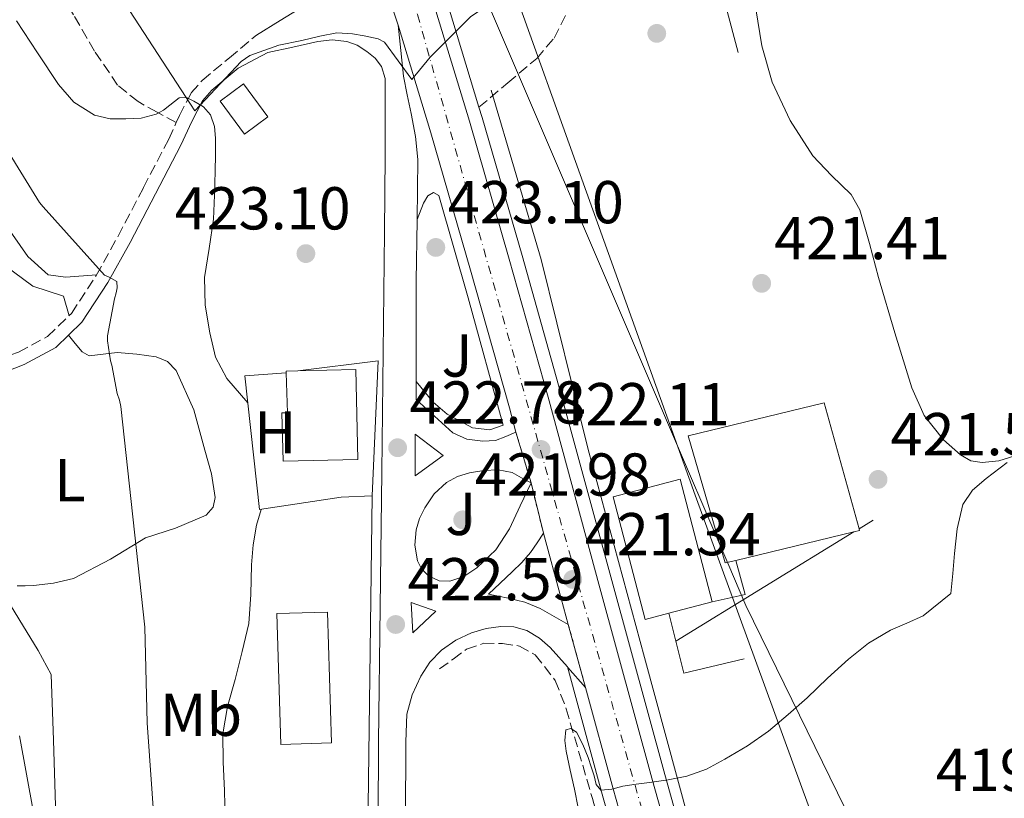
# Model space of a CAD drawing. Units: metres. Extents: x 580240 to 583682, y 4721957 to 4724310.
# Drawn here: x 581546 to 581709, y 4722663 to 4722792 of the extents above; entities that cross this region are included whole.
import ezdxf
from ezdxf.enums import TextEntityAlignment as Align

# ---------------------------------------------------------------- set-up
doc = ezdxf.new("R2010")
doc.units = ezdxf.units.M
doc.header["$MEASUREMENT"] = 0
for name, pattern in [('DGN Style 3', [2.435890702152634, 1.739921930109024, -0.6959687720436097]), ('DGN Style 4', [2.7856150101045474, 1.391937544087219, -0.6959687720436097, 0.001739921930109024, -0.6959687720436097]), ('DGN Style 5', [1.217945351076317, 0.5219765790327072, -0.6959687720436097])]:
    doc.linetypes.add(name, pattern=pattern)
for name, color, linetype, lineweight in [('Acequia sin especificar', 4, 'Continuous', 0), ('Camino', 7, 'DGN Style 3', 0), ('Carretera', 9, 'Continuous', 0), ('Cierre de vial', 7, 'DGN Style 5', 0), ('Cota de punto acotado terreno', 7, 'Continuous', 0), ('Curva de nivel intermedia', 30, 'Continuous', 0), ('Edificio', 1, 'Continuous', 13), ('Eje de carretera', 7, 'DGN Style 4', 0), ('Etiqueta de uso rústico', 92, 'Continuous', 0), ('Límite de municipio', 7, 'Continuous', 0), ('Línea  de muro-pared o tapia', 1, 'Continuous', 13), ('Línea blanca (vial)', 7, 'Continuous', 13), ('Línea de asfalto', 7, 'Continuous', 13), ('Línea de bordillo', 7, 'Continuous', 13), ('Línea de cambio de uso (parcela vista)', 92, 'Continuous', 0), ('Línea de muro de contención', 1, 'Continuous', 13), ('Línea de pavimento', 1, 'Continuous', 0), ('Línea telefónica', 7, 'Continuous', 0), ('Margen derecho', 7, 'Continuous', 0), ('Punto acotado terreno (símbolo)', 7, 'Continuous', 0), ('Senda', 7, 'DGN Style 3', 0), ('Vaguada', 142, 'DGN Style 3', 13), ('Zona ajardinada', 92, 'Continuous', 0)]:
    doc.layers.add(name, color=color, linetype=linetype, lineweight=lineweight)
doc.styles.add('Style-Arial', font='arial.ttf')

# ---------------------------------------------------------------- blocks, each defined once
blk = doc.blocks.new('5PATER')
at = {"layer": 'Punto acotado terreno (símbolo)', "linetype": 'Continuous', "lineweight": 0}
h = blk.add_hatch(color=51, dxfattribs=at)
edge = h.paths.add_edge_path()
edge.add_ellipse((0, 0), major_axis=(-0.1095731443231308, -0.1110710700762829), ratio=0.9994222409660317, start_angle=0, end_angle=360)
blk = doc.blocks.new('*U16')
at = {"layer": 'Carretera', "color": 9, "linetype": 'Continuous', "lineweight": 0}
for points in [[(581653.2899999989, 4722632.619999998, 419.1199999999953), (581644.3399999993, 4722664.42, 420.4100000000035), (581639.7500000005, 4722681.210000001, 421.0399999999936), (581636.8999999983, 4722691.650000001, 421.4199999999983), (581635.7199999981, 4722695.970000001, 421.5800000000018), (581632.7800000011, 4722706.759999999, 421.9700000000012), (581630.7199999981, 4722715.080000001, 421.8999999999942), (581628.2300000002, 4722723.480000001, 422.570000000007), (581627.1299999984, 4722727.529999998, 422.7200000000012), (581620.7199999979, 4722750.329999999, 423.4400000000023), (581614.1399999997, 4722773.100000001, 424.0599999999977), (581608.6999999993, 4722790.940000001, 424.5200000000041), (581600.3299999986, 4722816.510000001, 424.9600000000065), (581597.3700000015, 4722825.270000001, 425.0399999999936), (581591.4200000013, 4722840.939999999, 425.1499999999942), (581586.0900000005, 4722853.630000001, 425.4400000000023), (581582.730000001, 4722861.46, 425.5800000000018), (581577.9600000011, 4722870.73, 425.3399999999965), (581573.1900000012, 4722880.01, 425.1000000000058), (581567.1600000006, 4722891.900000001, 425.070000000007), (581561.2800000021, 4722903.880000002, 425.2299999999959), (581552.86, 4722922.13, 425.320000000007)], [(581570.8399999997, 4722910.609999999, 425.5899999999965), (581579.11, 4722886.53, 425.7200000000012), (581586.7699999999, 4722868.92, 425.6600000000035), (581592.2199999993, 4722856.230000001, 425.4400000000023), (581597.6000000016, 4722843.409999999, 425.1499999999942), (581603.6400000011, 4722827.52, 425.0399999999936), (581609.0599999991, 4722811.470000001, 424.8899999999995), (581614.9400000023, 4722793.279999998, 424.5200000000041), (581620.5100000022, 4722774.99, 424.0599999999977), (581627.1100000005, 4722752.16, 423.4400000000023), (581633.5399999989, 4722729.300000001, 422.7200000000012), (581642.1399999998, 4722697.720000001, 421.5800000000018), (581650.7499999999, 4722666.199999999, 420.4100000000035), (581659.6900000004, 4722634.42, 419.1199999999953), (581668.6099999989, 4722602.57, 417.9799999999959), (581677.8400000001, 4722568.5, 417.2200000000012), (581687.0500000013, 4722534.46, 416.570000000007), (581695.5399999983, 4722503.659999999, 415.9499999999971), (581704.0599999988, 4722472.859999998, 415.3600000000006), (581708.7800000017, 4722455.869999999, 415.1600000000035), (581713.5599999983, 4722439.009999999, 415.1000000000058)]]:
    blk.add_polyline3d(points, dxfattribs=at)

msp = doc.modelspace()

# ---------------------------------------------------------------- linework, layer by layer
at = {"layer": 'Acequia sin especificar', "color": 4, "linetype": 'Continuous', "lineweight": 0}
for points in [[(581624.1100000005, 4722780.17, 423.0399999999936), (581632.4299999997, 4722752.08, 422.4600000000065), (581640.1699999999, 4722720.65, 421.570000000007), (581649.5099999999, 4722686.16, 420.9900000000052), (581658.5999999996, 4722652.880000001, 419.5200000000041), (581668.3899999997, 4722618.51, 417.9799999999959), (581670.7699999996, 4722609.92, 417.7100000000065)], [(581554.6500000004, 4722580.449999999, 410.7100000000065), (581552.8099999996, 4722632.59, 410.8099999999977), (581551.5999999996, 4722672.460000001, 410.5500000000029), (581551.2100000001, 4722683.34, 410.4900000000052), (581549.04, 4722687.310000001, 410.4900000000052), (581525.2100000001, 4722726.34, 410.3600000000006)]]:
    msp.add_polyline3d(points, dxfattribs=at)
at = {"layer": 'Camino', "color": 7, "linetype": 'DGN Style 3', "lineweight": 0}
for points in [[(581622.100000001, 4722777.330000001, 424.1100000000006), (581626.8799999976, 4722781.37, 423.9600000000065), (581631.6599999985, 4722785.42, 423.8099999999977), (581634.5300000008, 4722788.790000001, 423.800000000003), (581637.6399999999, 4722794.840000002, 424.0200000000041), (581641.0700000009, 4722800.720000003, 424.2499999999999), (581645.0899999997, 4722805.430000001, 424.3899999999994), (581649.579999998, 4722809.740000002, 424.5099999999948), (581655.5500000004, 4722814.359999999, 424.4400000000023), (581661.9299999997, 4722818.320000002, 424.3200000000069), (581672.2299999993, 4722823.630000001, 424.3899999999994), (581682.7300000002, 4722828.49, 424.4499999999972), (581695.2899999997, 4722833.790000002, 424.4199999999983), (581707.9499999997, 4722838.860000002, 424.3800000000048), (581713.7600000012, 4722840.990000002, 424.3500000000058)], [(581571.9300000002, 4722774.78, 419.4900000000052), (581572.4599999997, 4722775.930000001, 419.6900000000024), (581574.4200000024, 4722779.7, 420.3399999999966), (581576.260000002, 4722781.770000001, 420.7499999999999), (581580.739999999, 4722785.51, 421.5800000000018), (581585.2199999982, 4722789.250000001, 422.4100000000035)], [(581511.1199999999, 4722723.410000003, 410.0599999999978), (581520.5799999969, 4722726.980000001, 410.4400000000023), (581533.2100000001, 4722731.840000001, 411.300000000003), (581545.7899999997, 4722736.77, 412.429999999993), (581550.6299999988, 4722739.369999999, 412.9100000000036), (581554.5599999982, 4722743.170000001, 413.5800000000019), (581558.6900000012, 4722749.460000001, 414.8200000000071), (581562.3000000009, 4722755.970000002, 416.0800000000019), (581566.4999999986, 4722764.01, 417.550000000003), (581570.6900000018, 4722772.040000003, 419.0200000000042), (581571.9300000002, 4722774.78, 419.4900000000052)]]:
    msp.add_polyline3d(points, dxfattribs=at)
at = {"layer": 'Cierre de vial', "color": 7, "linetype": 'DGN Style 5', "lineweight": 0, "extrusion": (0.005086890735732365, -0.01554023848277423, 0.9998663033278706), "elevation": -70010.25436094542, "flags": 128}
msp.add_lwpolyline([(581599.0133995573, 4722273.210539178), (581590.6412693742, 4722298.783627302)], dxfattribs=at)
at = {"layer": 'Cierre de vial', "color": 7, "linetype": 'DGN Style 5', "lineweight": 0, "extrusion": (0.02167067403856315, -0.07310588839390282, 0.9970887177021175), "elevation": -332233.2800807487, "flags": 128}
msp.add_lwpolyline([(1899865.16787286, 4350004.83178489), (1899865.16787286, 4349996.044919692)], dxfattribs=at)
at = {"layer": 'Cierre de vial', "color": 7, "linetype": 'DGN Style 5', "lineweight": 0, "extrusion": (-0.001962747278027552, 0.00792721229635668, 0.9999666529081513), "elevation": 36718.25687272986, "flags": 128}
msp.add_lwpolyline([(581630.4277072398, 4722572.39377906), (581632.4878406712, 4722564.07351763)], dxfattribs=at)
at = {"layer": 'Cierre de vial', "color": 7, "linetype": 'DGN Style 5', "lineweight": 0, "extrusion": (0.009241538669787257, -0.03385321531529924, 0.9993840872136353), "elevation": -154081.9169500571, "flags": 128}
msp.add_lwpolyline([(1804835.128204853, 4400107.612875273), (1804835.128204853, 4400096.784186524)], dxfattribs=at)
at = {"layer": 'Curva de nivel intermedia', "color": 30, "linetype": 'Continuous', "lineweight": 0, "flags": 128}
for points, elevation in [([(581545.4499999998, 4722791.640000001), (581548.9300000002, 4722786.359999999), (581552.4300000003, 4722781.079999999), (581554.9800000007, 4722778.16), (581558.3800000004, 4722776.019999999), (581560.990000001, 4722775.399999999), (581563.5999999995, 4722775.38), (581566.1000000007, 4722775.5), (581568.5900000007, 4722776.150000001), (581569.7999999999, 4722776.859999999), (581570.8900000007, 4722777.659999999), (581572.4300000007, 4722778.9), (581573.610000001, 4722778.929999999), (581574.8600000005, 4722778.33), (581576.4400000006, 4722777.409999999), (581577.640000001, 4722776.090000001), (581578.2900000013, 4722774.159999999), (581578.4400000012, 4722772.179999999), (581578.4500000001, 4722769.460000001), (581578.4099999998, 4722766.740000002), (581578.2800000003, 4722762.76), (581578.0900000002, 4722758.779999999), (581577.3800000016, 4722753.929999999), (581576.6200000017, 4722749.109999999), (581576.7200000001, 4722744.519999999), (581577.4800000022, 4722739.930000001), (581578.4400000012, 4722735.909999998), (581580.3000000007, 4722732.38), (581583.7899999999, 4722728.369999999)], 420.0000000000001), ([(581541.0800000001, 4722774.73), (581549.280000001, 4722761.550000001), (581549.88, 4722760.84), (581560.0600000012, 4722749.51), (581560.8300000002, 4722749.190000001), (581562.0700000006, 4722748.460000002), (581562.1399999999, 4722747.429999999), (581562.0100000004, 4722746.600000001), (581561.6900000006, 4722745.58), (581560.5700000009, 4722739.429999999), (581560.5700000009, 4722738.600000001), (581561.0200000001, 4722735.34), (581561.2700000005, 4722734.569999999), (581562.1700000013, 4722729.930000001), (581562.5500000012, 4722728.779999998), (581562.7500000001, 4722727.75), (581566.7500000012, 4722691.21), (581567.130000001, 4722675.34), (581568.3100000012, 4722658.180000001)], 415), ([(581703.8900000007, 4722713.91), (581706.1200000015, 4722715.800000001), (581709.6300000006, 4722718.49)], 420), ([(581638.5499999997, 4722661.24), (581637.9000000014, 4722664.340000001), (581637.2199999997, 4722667.51), (581636.5500000013, 4722670.680000001), (581636.3300000001, 4722672.430000001), (581636.490000001, 4722674.169999998), (581637.3100000013, 4722674.41), (581638.2500000001, 4722673.819999999), (581639.3099999996, 4722671.739999999), (581640.2000000014, 4722669.59), (581640.6799999997, 4722668.070000002), (581641.1600000003, 4722666.550000001), (581641.5300000013, 4722665.149999999), (581642.3099999992, 4722664.220000001), (581644.1199999996, 4722664.359999998), (581645.9600000015, 4722664.859999999), (581648.150000002, 4722665.160000001), (581650.3400000002, 4722665.46), (581653.4500000017, 4722665.919999998), (581656.5499999997, 4722666.49), (581659.7900000005, 4722667.659999999), (581662.8600000017, 4722669.329999999), (581666.5800000011, 4722671.509999999), (581670.0900000003, 4722673.970000001), (581673.3100000012, 4722676.71), (581676.4600000005, 4722679.509999998), (581679.8700000015, 4722682.720000001), (581683.3000000002, 4722685.91), (581686.6399999995, 4722688.569999999), (581690.3099999997, 4722690.680000001), (581693.0000000009, 4722691.88), (581695.690000002, 4722693.08), (581700.300000001, 4722696.789999999), (581700.6000000006, 4722700.09), (581700.9100000013, 4722703.38), (581701.3200000002, 4722707.470000001), (581702.2800000013, 4722711.51), (581703.8900000007, 4722713.91)], 420.0000000000001), ([(581586.0200000006, 4722710.710000002), (581585.2600000007, 4722708.09), (581584.6700000007, 4722704.819999999), (581584.3900000012, 4722701.5), (581584.3100000008, 4722696.63), (581583.9500000009, 4722691.8), (581582.8500000011, 4722687.15), (581581.7100000012, 4722682.52), (581580.4300000004, 4722678.039999997), (581579.6600000015, 4722673.5), (581579.7400000021, 4722668.819999999), (581579.9100000019, 4722664.15), (581580.0700000006, 4722659.289999999)], 420.0000000000001), ([(581545.9800000018, 4722673.199999998), (581548.2800000019, 4722660.5), (581549.2100000017, 4722645.489999999), (581550.1000000013, 4722629.840000001), (581550.1399999993, 4722613.170000001), (581550.6199999999, 4722591.409999998), (581551.61, 4722575.67), (581552.7600000012, 4722560.050000002), (581553.3700000013, 4722544.4), (581553.7800000004, 4722541.88), (581555.5100000004, 4722526.710000002), (581555.8900000004, 4722510.800000002), (581556.5000000006, 4722494.869999999), (581557.6500000017, 4722478.960000001), (581558.3600000002, 4722463.469999999), (581558.7400000002, 4722448.08), (581559.0900000011, 4722432.499999999)], 410.0000000000001)]:
    msp.add_lwpolyline(points, dxfattribs=dict(at, elevation=elevation))
at = {"layer": 'Edificio', "color": 1, "linetype": 'Continuous', "lineweight": 13, "extrusion": (0.02154551064285293, 0.01604031582260465, 0.9996391845258217), "elevation": 88709.58349536669, "flags": 128}
msp.add_lwpolyline([(3440920.974202834, -3285581.839699259), (3440920.981103408, -3285577.005896164), (3440927.763145875, -3285577.005896164), (3440927.764266481, -3285581.845668755), (3440920.974202834, -3285581.839699259)], close=True, dxfattribs=at)
at = {"layer": 'Edificio', "color": 51, "linetype": 'Continuous', "lineweight": 13, "extrusion": (0.02154551064285293, 0.01604031582260465, 0.9996391845258217), "elevation": 88709.58352744732, "flags": 128}
msp.add_lwpolyline([(3440927.764266481, -3285581.845668755), (3440927.763145875, -3285577.005896164), (3440920.981103408, -3285577.005896164), (3440920.974202834, -3285581.839699259), (3440927.764266481, -3285581.845668755)], dxfattribs=at)
at = {"layer": 'Edificio', "color": 51, "linetype": 'Continuous', "lineweight": 13, "extrusion": (-0.01046085036317436, -0.0003736017890139494, 0.9999452140149393), "elevation": -7418.87288529549, "flags": 128}
msp.add_lwpolyline([(581562.8405316425, 4722730.867891195), (581562.83053219, 4722731.147891214), (581564.7406368991, 4722731.197891218)], dxfattribs=at)
at = {"layer": 'Edificio', "color": 51, "linetype": 'Continuous', "lineweight": 13, "extrusion": (0.02733713538720798, -0.02601968314471744, 0.9992875747840908), "elevation": -106556.31251861, "flags": 128}
msp.add_lwpolyline([(3821906.984041806, 2832666.005047975), (3821906.821893154, 2832665.740080404), (3821906.000328339, 2832666.270015547)], dxfattribs=at)
at = {"layer": 'Edificio', "color": 51, "linetype": 'Continuous', "lineweight": 13, "extrusion": (0.02173476958055516, 0.005244791024478702, 0.999750014732878), "elevation": 37838.02702171671, "flags": 128}
msp.add_lwpolyline([(4454484.248652538, -1672858.715667478), (4454484.248652538, -1672838.589204799)], dxfattribs=at)
at = {"layer": 'Edificio', "color": 51, "linetype": 'Continuous', "lineweight": 13, "extrusion": (0.1124898935048749, 0.02941321277621175, 0.9932174418391188), "elevation": 204765.4665820677, "flags": 128}
msp.add_lwpolyline([(4421943.563880512, -1745463.043227797), (4421943.563880512, -1745470.525700651)], dxfattribs=at)
at = {"layer": 'Edificio', "color": 1, "linetype": 'Continuous', "lineweight": 13, "extrusion": (0.03804174991311214, 0.003904253058221287, 0.9992685235068729), "elevation": 40992.18480553923, "flags": 128}
msp.add_lwpolyline([(4638616.768557086, -1059925.010638908), (4638617.375415045, -1059916.642782348), (4638639.018439865, -1059918.211755453), (4638638.411581905, -1059926.579612013), (4638616.768557086, -1059925.010638908)], close=True, dxfattribs=at)
at = {"layer": 'Edificio', "color": 51, "linetype": 'Continuous', "lineweight": 13, "extrusion": (0.03804174991311214, 0.003904253058221287, 0.9992685235068729), "elevation": 40992.18480553923, "flags": 128}
msp.add_lwpolyline([(4638638.411581905, -1059926.579612013), (4638639.018439865, -1059918.211755453), (4638617.375415045, -1059916.642782348), (4638616.768557086, -1059925.010638908), (4638638.411581905, -1059926.579612013)], dxfattribs=at)
at = {"layer": 'Edificio', "color": 1, "linetype": 'Continuous', "lineweight": 13}
for points in [[(581602.0499999998, 4722718.980000001, 429.3800000000047), (581589.6500000004, 4722718.67, 429.1900000000023), (581589.4500000002, 4722726.680000001, 429.2599999999948), (581590.3499999996, 4722726.699999999, 429.3800000000047), (581590.1699999999, 4722733.310000001, 429.5), (581590.1600000003, 4722733.59, 429.5), (581592.0700000003, 4722733.640000001, 429.5200000000041), (581601.6699999999, 4722733.9, 429.5800000000018)], [(581664.6500000004, 4722702.26, 426.1999999999971), (581662.8899999997, 4722701.84, 426.2400000000052), (581656.7400000002, 4722722.890000001, 427.070000000007), (581679.2699999996, 4722728.33, 426.6900000000023), (581685.0800000001, 4722707.51, 425.7400000000052), (581685.1600000003, 4722707.210000001, 425.7299999999959), (581684.2100000001, 4722706.980000001, 425.75)], [(581653.54, 4722693.51, 428.6399999999995), (581649.6399999997, 4722692.49, 429.1199999999953), (581644.3300000001, 4722712.779999999, 429.0500000000029), (581655.4500000002, 4722715.689999999, 428), (581660.7300000004, 4722695.390000001, 427.7700000000041)]]:
    msp.add_polyline3d(points, close=True, dxfattribs=at)
at = {"layer": 'Edificio', "color": 51, "linetype": 'Continuous', "lineweight": 13}
for points in [[(581592.0700000003, 4722733.640000001, 429.5200000000041), (581601.6699999999, 4722733.9, 429.5800000000018), (581602.0499999998, 4722718.980000001, 429.3800000000047), (581589.6500000004, 4722718.67, 429.1900000000023), (581589.4500000002, 4722726.680000001, 429.2599999999948), (581590.3499999996, 4722726.699999999, 429.3800000000047), (581590.1699999999, 4722733.310000001, 429.5)], [(581664.6500000004, 4722702.26, 426.1999999999971), (581662.8899999997, 4722701.84, 426.2400000000052), (581656.7400000002, 4722722.890000001, 427.070000000007), (581679.2699999996, 4722728.33, 426.6900000000023), (581685.0800000001, 4722707.51, 425.7400000000052)], [(581660.7300000004, 4722695.390000001, 427.7700000000041), (581655.4500000002, 4722715.689999999, 428), (581644.3300000001, 4722712.779999999, 429.0500000000029), (581649.6399999997, 4722692.49, 429.1199999999953), (581653.54, 4722693.51, 428.6399999999995)]]:
    msp.add_polyline3d(points, dxfattribs=at)
at = {"layer": 'Eje de carretera', "color": 7, "linetype": 'DGN Style 4', "lineweight": 0}
msp.add_polyline3d([(581395.3399999996, 4723700.850000001, 436.2100000000065), (581372.9299999997, 4723657.790000001, 435.6399999999995), (581365.0700000008, 4723635.320000002, 435.1100000000007), (581359.6799999995, 4723611.500000001, 434.2100000000063), (581356.0899999999, 4723570.150000002, 433.1100000000006), (581361.0300000019, 4723530.600000001, 431.7799999999988), (581391.5699999988, 4723400.720000001, 431.0000000000001), (581406.8299999984, 4723337.040000003, 430.1499999999942), (581423.9200000009, 4723258.970000003, 429.1900000000026), (581459.7100000005, 4723156.440000001, 427.7100000000065), (581517.2199999974, 4723023.330000001, 425.9400000000024), (581564.1099999992, 4722911.02, 425.3800000000048), (581595.2899999977, 4722838.920000002, 425.1300000000048), (581611.9100000008, 4722792.7, 424.5299999999988), (581653.4600000005, 4722645.520000001, 419.6100000000006), (581704.1799999991, 4722458.65, 415.2100000000065), (581715.1799999983, 4722420.990000002, 415.070000000007), (581738.27, 4722361.830000001, 414.8200000000071)], dxfattribs=at)
at = {"layer": 'Límite de municipio', "color": 7, "linetype": 'Continuous', "lineweight": 0}
msp.add_polyline3d([(581514.0599999987, 4722870.300000001, 423.76), (581574.2899999992, 4722777.83, 419.93), (581575.0100000016, 4722776.730000001, 419.87), (581582.6700000018, 4722784.91, 421.74), (581584.120000001, 4722785.869999999, 422.02), (581588.9600000009, 4722787.619999999, 422.67), (581592.7300000004, 4722788.390000001, 422.93), (581595.7300000004, 4722789.07, 423.13), (581598.5300000012, 4722789.65, 423.3), (581601.1499999985, 4722789.460000001, 423.52), (581603.0799999982, 4722789.17, 423.72), (581605.3999999985, 4722788.680000001, 423.98), (581606.4600000009, 4722788.100000001, 424.07), (581610.9699999989, 4722781.930000001, 424.24), (581614.0100000016, 4722785.619999999, 424.35), (581620.7399999984, 4722792.380000001, 424.35), (581623.6600000003, 4722794.290000001, 424.28), (581653.0100000016, 4722725.850000001, 422.32), (581663.3299999982, 4722701.77, 421.35), (581666.3200000003, 4722694.810000001, 420.89), (581692.9299999997, 4722640.380000001, 418.9000000000001)], dxfattribs=at)
at = {"layer": 'Línea  de muro-pared o tapia', "color": 1, "linetype": 'Continuous', "lineweight": 13, "extrusion": (0.00453214297513406, -0.0001948435851378727, 0.9999897108050814), "elevation": 2139.019704341782, "flags": 128}
msp.add_lwpolyline([(581584.1781974165, 4722734.146421263), (581597.4883326482, 4722735.806421295), (581596.5283425075, 4722713.47642087)], dxfattribs=at)
at = {"layer": 'Línea  de muro-pared o tapia', "color": 1, "linetype": 'Continuous', "lineweight": 13, "extrusion": (0.004405534404130124, -0.08777180081589847, 0.9961308660252168), "elevation": -411537.0816360077, "flags": 128}
msp.add_lwpolyline([(817622.501565926, 4669519.499148094), (817617.3150449344, 4669519.499148093), (817603.7197659201, 4669518.133685344)], dxfattribs=at)
at = {"layer": 'Línea  de muro-pared o tapia', "color": 1, "linetype": 'Continuous', "lineweight": 13, "extrusion": (0.006247054868715981, 0.00385055536913624, 0.9999730734018873), "elevation": 22242.74395664832, "flags": 128}
msp.add_lwpolyline([(581673.4013847932, 4722658.304112544), (581671.0813051218, 4722656.874101943)], dxfattribs=at)
at = {"layer": 'Línea  de muro-pared o tapia', "color": 1, "linetype": 'Continuous', "lineweight": 13, "extrusion": (0.005171627708451229, 0.003173100390609058, 0.9999815926809634), "elevation": 18417.75973829622, "flags": 128}
msp.add_lwpolyline([(581674.2388720278, 4722672.313928381), (581644.7381804868, 4722654.21383726)], dxfattribs=at)
at = {"layer": 'Línea  de muro-pared o tapia', "color": 1, "linetype": 'Continuous', "lineweight": 13, "extrusion": (0.03261459894372067, 0.009030850144597688, 0.9994272017918095), "elevation": 62042.67386606689, "flags": 128}
msp.add_lwpolyline([(4396216.137881692, -1819784.466787794), (4396215.82933296, -1819790.081144184), (4396221.712682346, -1819790.081144184)], dxfattribs=at)
at = {"layer": 'Línea  de muro-pared o tapia', "color": 1, "linetype": 'Continuous', "lineweight": 13, "elevation": 424.1900000000023, "flags": 128}
msp.add_lwpolyline([(581654.7100000001, 4722688.880000001), (581653.54, 4722693.51)], dxfattribs=at)
at = {"layer": 'Línea  de muro-pared o tapia', "color": 1, "linetype": 'Continuous', "lineweight": 13, "extrusion": (0.2183680766146529, 0.0550055950483944, 0.97431502484001), "elevation": 387202.4270397759, "flags": 128}
msp.add_lwpolyline([(4437550.320206732, -1673415.563948033), (4437550.469446389, -1673405.039470492), (4437555.914379815, -1673405.039470492)], dxfattribs=at)
at = {"layer": 'Línea  de muro-pared o tapia', "color": 1, "linetype": 'Continuous', "lineweight": 13}
msp.add_polyline3d([(581604.4199999999, 4722712.970000001, 423.3000000000029), (581603.6500000004, 4722653.060000001, 422.6000000000058), (581603.5899999999, 4722622.41, 422.6000000000058), (581602.3700000001, 4722620.619999999, 422.6000000000058), (581598.0199999996, 4722619.970000001, 422.6000000000058)], dxfattribs=at)
at = {"layer": 'Línea blanca (vial)', "color": 7, "linetype": 'Continuous', "lineweight": 13, "extrusion": (-0.2111840591101611, -0.0883626372170289, 0.9734440597804312), "elevation": -539733.5284535813, "flags": 128}
msp.add_lwpolyline([(-4132299.552678505, 2296931.234057165), (-4132294.494844526, 2296930.797232906), (-4132277.218959813, 2296929.006253445)], dxfattribs=at)
at = {"layer": 'Línea blanca (vial)', "color": 7, "linetype": 'Continuous', "lineweight": 13, "extrusion": (0.02782647962643235, 0, 0.9996127685416988), "elevation": 16606.57749099794, "flags": 128}
msp.add_lwpolyline([(4722716.290000003, -581374.5439222438), (4722723.140000002, -581374.5439222438), (4722719.620000001, -581379.2157313168), (4722716.290000003, -581374.5439222438)], dxfattribs=at)
at = {"layer": 'Línea blanca (vial)', "color": 7, "linetype": 'Continuous', "lineweight": 13, "extrusion": (0.7832953947441239, 0.1920579929715296, 0.591237728759249), "elevation": 1362873.344309303, "flags": 128}
msp.add_lwpolyline([(4448331.178281075, -998589.9986894417), (4448319.998569204, -998590.4822620266), (4448315.521846978, -998590.6806507794)], dxfattribs=at)
at = {"layer": 'Línea blanca (vial)', "color": 7, "linetype": 'Continuous', "lineweight": 13, "extrusion": (0.05085655635592238, -0.03503429793555749, 0.9980912827210643), "elevation": -135455.8542125187, "flags": 128}
msp.add_lwpolyline([(4219132.790121113, 2196062.954881058), (4219128.773225083, 2196059.878252012), (4219133.899831103, 2196058.7447571), (4219132.790121113, 2196062.954881058)], dxfattribs=at)
at = {"layer": 'Línea blanca (vial)', "color": 7, "linetype": 'Continuous', "lineweight": 13, "extrusion": (-0.4962915635317366, -0.4466624106809871, 0.7444376232108865), "elevation": -2397793.637059233, "flags": 128}
msp.add_lwpolyline([(-3121244.804720995, 2674030.540293487), (-3121249.204279046, 2674030.600201348), (-3121249.338815285, 2674030.600201348)], dxfattribs=at)
at = {"layer": 'Línea blanca (vial)', "color": 7, "linetype": 'Continuous', "lineweight": 13}
for points in [[(581570.8399999993, 4722910.61, 425.5899999999966), (581579.1099999994, 4722886.530000002, 425.7200000000012), (581586.7699999994, 4722868.92, 425.6600000000035), (581592.2199999989, 4722856.230000001, 425.4400000000023), (581597.6000000011, 4722843.41, 425.1499999999943), (581603.6400000006, 4722827.52, 425.0399999999936), (581609.0599999987, 4722811.470000002, 424.8899999999995), (581614.9400000017, 4722793.279999999, 424.5200000000042), (581620.5100000016, 4722774.990000002, 424.0599999999976), (581627.11, 4722752.160000001, 423.4400000000023), (581633.5399999984, 4722729.300000002, 422.7200000000012), (581642.1399999993, 4722697.720000001, 421.5800000000018), (581650.7499999994, 4722666.2, 420.4100000000035), (581659.69, 4722634.42, 419.1199999999953), (581668.6099999984, 4722602.570000002, 417.9799999999959), (581677.8399999996, 4722568.5, 417.2200000000013), (581687.0500000009, 4722534.460000001, 416.5700000000071), (581695.5399999978, 4722503.66, 415.9499999999971), (581704.0599999983, 4722472.859999999, 415.3600000000005), (581708.7800000012, 4722455.869999999, 415.1600000000035), (581713.5599999978, 4722439.01, 415.1000000000059)], [(581600.5799999983, 4722811.189999999, 424.4499999999972), (581600.640000001, 4722809.990000002, 424.3300000000018), (581600.699999999, 4722806.25, 424.1100000000006), (581600.5799999983, 4722802.500000002, 424.0099999999949), (581600.0599999976, 4722800.17, 423.9900000000052), (581598.7199999987, 4722798.150000001, 423.9499999999971), (581596.0199999987, 4722795.960000001, 423.4799999999959), (581593.1499999987, 4722794.119999999, 422.9900000000052), (581589.1799999991, 4722791.689999999, 422.6999999999972), (581585.2199999982, 4722789.250000001, 422.4100000000035)], [(581608.6999999988, 4722790.940000001, 424.5200000000042), (581609.149999998, 4722786.710000002, 424.3300000000018), (581609.6000000017, 4722782.470000002, 424.1399999999995), (581610.1799999987, 4722779.36, 424.0899999999965), (581610.8799999983, 4722776.260000001, 424.0800000000019), (581611.5799999977, 4722772.470000002, 423.979999999996), (581611.9699999989, 4722768.650000002, 423.8800000000047), (581611.8799999994, 4722758.700000001, 423.729999999996)], [(581628.2299999997, 4722723.480000001, 422.5700000000069), (581627.1299999979, 4722727.529999999, 422.7200000000012), (581620.7199999974, 4722750.33, 423.4400000000023), (581614.1399999993, 4722773.100000001, 424.0599999999976), (581608.6999999988, 4722790.940000001, 424.5200000000042)], [(581587.1400000005, 4722786.37, 422.5399999999937), (581591.2600000021, 4722787.300000003, 422.8300000000018), (581595.3900000005, 4722788.230000002, 423.1199999999955), (581597.7799999999, 4722788.480000001, 423.2200000000012), (581600.1900000017, 4722788.230000002, 423.3099999999978), (581601.9200000018, 4722787.590000001, 423.4700000000013), (581603.5199999999, 4722786.570000002, 423.6300000000048), (581604.8799999988, 4722785.449999999, 423.7200000000012), (581605.9499999996, 4722784.07, 423.7599999999947), (581606.5300000006, 4722782.09, 423.7599999999947), (581606.5399999997, 4722769.350000001, 423.729999999996), (581606.4600000014, 4722756.610000002, 423.6300000000048), (581606.2499999991, 4722736.74, 423.2899999999936), (581606.0100000021, 4722716.869999999, 422.9199999999983), (581605.7300000004, 4722694.530000002, 422.5099999999948), (581605.44, 4722672.199999999, 422.0899999999966)], [(581622.100000001, 4722777.330000001, 424.1100000000006), (581622.6199999995, 4722775.619999999, 424.0599999999976), (581629.2299999989, 4722752.76, 423.4400000000023), (581635.6599999996, 4722729.890000002, 422.7200000000012), (581644.2600000005, 4722698.300000002, 421.5800000000018), (581652.8700000005, 4722666.790000003, 420.4100000000035), (581661.8099999989, 4722635.010000001, 419.1199999999953), (581668.7699999993, 4722610.130000001, 418.2299999999959)], [(581611.8799999994, 4722758.700000001, 423.729999999996), (581611.8700000005, 4722758.600000001, 423.729999999996), (581611.7099999996, 4722748.550000001, 423.5599999999978), (581611.7099999996, 4722740.420000002, 423.3500000000059), (581611.7099999996, 4722732.290000002, 422.9900000000052), (581611.7099999996, 4722731.87, 422.9600000000065)], [(581611.7099999996, 4722731.87, 422.9600000000065), (581611.7099999996, 4722730.600000001, 422.8899999999995), (581611.7099999996, 4722728.900000001, 422.8000000000028), (581614.7499999994, 4722726.150000002, 422.8000000000028), (581617.7899999992, 4722723.4, 422.8000000000028), (581620.1000000006, 4722722.320000002, 422.6499999999942), (581622.7199999979, 4722721.99, 422.4100000000035), (581624.829999998, 4722722.12, 422.2799999999989), (581626.5300000011, 4722722.800000002, 422.429999999993), (581628.2299999997, 4722723.480000001, 422.5700000000069)], [(581630.7199999975, 4722715.080000001, 421.8999999999942), (581628.9299999995, 4722711.270000001, 421.8699999999953), (581627.1299999979, 4722707.460000002, 421.8399999999967), (581624.8799999993, 4722704.03, 421.8500000000058), (581621.7600000012, 4722701, 421.8999999999942), (581619.5799999974, 4722699.58, 421.9299999999931), (581617.2799999998, 4722698.82, 421.9600000000066), (581615.5199999984, 4722698.880000001, 421.9900000000052), (581613.7600000014, 4722699.720000001, 422.0299999999987), (581612.5900000002, 4722700.850000001, 422.1900000000024), (581611.8999999973, 4722702.210000001, 422.3500000000059), (581611.4600000015, 4722704.779999999, 422.3899999999995), (581611.7099999996, 4722707.33, 422.4100000000035), (581612.2600000016, 4722709.189999999, 422.4199999999984), (581613.12, 4722710.980000002, 422.4100000000035), (581614.6800000002, 4722713.26, 422.3899999999995), (581616.6999999986, 4722715.140000002, 422.3500000000059), (581618.5599999982, 4722716.140000001, 422.2899999999936), (581620.5399999986, 4722716.74, 422.2200000000012), (581622.91, 4722717.16, 422.179999999993), (581625.2800000015, 4722717.250000002, 422.1600000000035), (581627.5799999972, 4722716.810000001, 422.1600000000035), (581629.1499999985, 4722715.939999999, 422.0299999999987), (581630.7199999975, 4722715.080000001, 421.8999999999942)], [(581636.8999999978, 4722691.650000002, 421.4199999999984), (581634.5799999977, 4722692.960000002, 421.3099999999976), (581632.2499999986, 4722694.28, 421.1999999999971), (581629.6799999982, 4722695.350000001, 421.2700000000041), (581626.9400000002, 4722696.010000001, 421.449999999997), (581625.3099999984, 4722696.33, 421.520000000004), (581623.6799999991, 4722696.65, 421.5800000000018), (581625.629999998, 4722698.500000001, 421.5800000000018), (581627.5799999972, 4722700.36, 421.5800000000018), (581629.2199999979, 4722701.880000004, 421.5500000000029), (581630.6499999983, 4722703.560000001, 421.5800000000018), (581631.7199999989, 4722705.160000001, 421.7500000000002), (581632.7800000006, 4722706.76, 421.9700000000012)], [(581609.9699999985, 4722672.180000002, 422.0899999999966), (581610.1700000018, 4722676.810000001, 422.0899999999966), (581611.039999999, 4722680.010000002, 422.0899999999966), (581612.4800000007, 4722683.08, 422.0899999999966), (581613.9499999993, 4722685.380000004, 422.050000000003), (581615.8700000015, 4722687.369999999, 421.9600000000066), (581618.2399999986, 4722689.020000001, 421.8699999999953), (581620.8599999984, 4722690.250000001, 421.7700000000042), (581623.2899999978, 4722690.980000001, 421.7200000000012), (581625.730000001, 4722691.33, 421.6399999999995), (581627.8699999999, 4722691.27, 421.520000000004), (581630.0100000012, 4722690.630000001, 421.3899999999995), (581632.149999998, 4722689.400000001, 421.229999999996), (581633.9200000007, 4722687.810000002, 421.1300000000047), (581636.7500000005, 4722684.609999999, 421.0800000000018)], [(581739.7499999997, 4722322.680000001, 414.1999999999971), (581740.6499999983, 4722327.57, 414.3300000000019), (581741.2699999996, 4722332.99, 414.3800000000049), (581741.4200000016, 4722338.450000001, 414.3899999999995), (581741.16, 4722343.449999999, 414.449999999997), (581740.3299999986, 4722348.440000001, 414.5200000000042), (581739.0900000003, 4722353.290000003, 414.5), (581737.3200000001, 4722357.91, 414.5800000000019), (581735.6900000006, 4722361.279999999, 414.7799999999988), (581734.0599999989, 4722364.650000002, 414.9700000000012), (581727.1799999991, 4722381.99, 415.0099999999947), (581720.3000000013, 4722399.330000001, 415.0399999999936), (581713.2800000008, 4722418.050000003, 415.070000000007), (581707.1899999998, 4722437.09, 415.1000000000059), (581702.3799999974, 4722454.080000001, 415.1600000000035), (581697.6499999978, 4722471.08, 415.3600000000005), (581689.1200000006, 4722501.890000002, 415.9499999999971), (581680.6299999993, 4722532.710000001, 416.5700000000071), (581671.409999999, 4722566.760000002, 417.2200000000013), (581662.199999998, 4722600.810000002, 417.9799999999959), (581653.2899999984, 4722632.619999999, 419.1199999999953), (581644.3399999987, 4722664.420000001, 420.4100000000035), (581639.7499999999, 4722681.210000002, 421.0399999999937)]]:
    msp.add_polyline3d(points, dxfattribs=at)
at = {"layer": 'Línea de asfalto', "color": 7, "linetype": 'Continuous', "lineweight": 13, "extrusion": (-0.8254628102584043, 0.005797715837007328, 0.5644267316236633), "elevation": -452474.7052326082, "flags": 128}
msp.add_lwpolyline([(-4726640.57739425, 309892.3409468336), (-4726614.877325788, 309892.493698473), (-4726589.18732731, 309892.6437997675), (-4726563.266772634, 309892.6836211493), (-4726537.345937021, 309892.6348273677), (-4726524.665687893, 309892.6316856501)], dxfattribs=at)
at = {"layer": 'Línea de asfalto', "color": 7, "linetype": 'Continuous', "lineweight": 13}
for points in [[(581636.7500000005, 4722684.609999999, 421.1799999999931), (581642.4099999998, 4722663.890000002, 420.4100000000035), (581651.3599999994, 4722632.08, 419.1199999999953), (581660.2600000021, 4722600.28, 417.9799999999959), (581669.4800000001, 4722566.24, 417.2200000000013), (581678.6900000012, 4722532.180000001, 416.5700000000071), (581687.1900000017, 4722501.36, 415.9499999999971), (581695.7199999989, 4722470.540000001, 415.3600000000005), (581700.4499999986, 4722453.540000003, 415.1600000000035), (581705.2699999998, 4722436.52, 415.1000000000059)], [(581609.9699999985, 4722672.180000002, 422.0899999999966), (581609.879999999, 4722646.49, 422.2200000000012), (581609.7899999997, 4722620.790000003, 422.3399999999965), (581609.6099999985, 4722594.850000001, 422.3800000000049), (581609.3999999984, 4722568.940000001, 422.3399999999965), (581609.2899999989, 4722548.760000002, 422.320000000007), (581610.079999998, 4722531.750000002, 422.2899999999936)]]:
    msp.add_polyline3d(points, dxfattribs=at)
at = {"layer": 'Línea de bordillo', "color": 7, "linetype": 'Continuous', "lineweight": 13}
msp.add_polyline3d([(581611.8799999994, 4722758.700000001, 423.729999999996), (581612.9299999999, 4722761.41, 423.3699999999953), (581613.6299999997, 4722762.630000004, 423.3699999999953), (581614.5899999985, 4722763.210000002, 423.3699999999953), (581615.4200000024, 4722762.690000001, 423.3699999999953), (581620.2899999982, 4722745.730000001, 423.2400000000054), (581626.1099999986, 4722724.680000002, 422.1600000000035), (581623.8700000012, 4722723.91, 422.2200000000012), (581621.0500000004, 4722724.230000002, 422.2799999999989), (581616.8299999981, 4722726.470000002, 422.9199999999983), (581614.5300000004, 4722728.45, 422.9900000000052), (581611.7099999996, 4722731.87, 422.9600000000065)], dxfattribs=at)
at = {"layer": 'Línea de cambio de uso (parcela vista)', "color": 92, "linetype": 'Continuous', "lineweight": 0}
for points in [[(581710.8899999997, 4722719.560000001, 420.2899999999936), (581708.2100000001, 4722718.77, 420.3000000000029), (581705.4500000002, 4722718.480000001, 420.3500000000058), (581703.6200000001, 4722718.76, 420.4199999999983), (581701.8600000005, 4722719.76, 420.4799999999959), (581699.0700000003, 4722722.230000001, 420.5200000000041), (581695.8799999999, 4722726.26, 420.570000000007), (581693.7999999998, 4722730.83, 420.6100000000006), (581690.9800000004, 4722739.970000001, 420.6399999999995), (581688.2999999998, 4722749.130000001, 420.6699999999983), (581686.8099999996, 4722754.74, 420.6999999999971), (581685.2300000004, 4722760.33, 420.7299999999959), (581683.79, 4722762.859999999, 420.7899999999936), (581680.5300000003, 4722766, 420.9400000000023), (581677.4199999999, 4722769.289999999, 421.0500000000029), (581673.6799999997, 4722775.15, 421.1000000000058), (581670.7000000002, 4722781.449999999, 421.1199999999953), (581668.9900000002, 4722787.480000001, 421.1100000000006), (581667.9500000002, 4722793.609999999, 421.0500000000029)], [(581554.0599999996, 4722739.539999999, 413.2299999999959), (581555.1900000004, 4722738.16, 413.5200000000041), (581556.3300000001, 4722736.779999999, 413.820000000007), (581557.5, 4722736.16, 414.0599999999977), (581559.8099999996, 4722736.41, 414.4400000000023), (581562.1600000003, 4722736.720000001, 414.8399999999965), (581565.4000000004, 4722736.439999999, 415.8399999999965), (581568.6200000001, 4722735.949999999, 416.820000000007), (581570.4699999997, 4722735.180000001, 417.0899999999965), (581571.9500000002, 4722733.710000001, 417.2100000000065), (581574.8300000001, 4722727.210000001, 417.3300000000018), (581576.6799999997, 4722720.52, 417.3999999999942), (581577.7699999996, 4722716.59, 417.5200000000041), (581578.4100000003, 4722712.65, 417.3399999999965), (581578.04, 4722711.07, 417.0099999999948), (581576.8799999999, 4722709.77, 416.6300000000047), (581571.8399999999, 4722707.609999999, 415.4100000000035), (581566.8300000001, 4722706, 414.1999999999971), (581561.04, 4722702.460000001, 412.75), (581554.9199999999, 4722699.279999999, 411.5800000000018), (581551.6200000001, 4722698.480000001, 411.2599999999948), (581548.2699999996, 4722698.119999999, 411), (581546.9199999999, 4722698.029999999, 410.8300000000018), (581545.5800000001, 4722698.060000001, 410.679999999993)]]:
    msp.add_polyline3d(points, dxfattribs=at)
at = {"layer": 'Línea de muro de contención', "color": 1, "linetype": 'Continuous', "lineweight": 13, "extrusion": (0.009478793890009113, -0.01025032362521428, 0.9999025369164583), "elevation": -42473.44273613978, "flags": 128}
msp.add_lwpolyline([(581560.0261985488, 4722546.046896362), (581553.1559384569, 4722545.546870093), (581555.588199102, 4722523.405706885)], dxfattribs=at)
at = {"layer": 'Línea de muro de contención', "color": 1, "linetype": 'Continuous', "lineweight": 13}
msp.add_polyline3d([(581665.0700000003, 4722786.380000001, 424.3800000000047), (581658.6699999999, 4722810.32, 424.3800000000047), (581725.29, 4722839.050000001, 424.1900000000023), (581735.1500000004, 4722822.16, 423.2299999999959)], dxfattribs=at)
at = {"layer": 'Línea de pavimento', "color": 1, "linetype": 'Continuous', "lineweight": 0}
for points in [[(581554.1699999999, 4722742.789999999, 413.5099999999948), (581553.2699999996, 4722746, 413.8999999999942), (581548.1500000004, 4722747.66, 413.8399999999965), (581541.9400000004, 4722752.27, 412.8099999999977), (581535.4199999999, 4722759.369999999, 412.679999999993), (581529.1399999997, 4722766.480000001, 412.1100000000006), (581524.5999999996, 4722766.220000001, 412.1100000000006), (581516.4699999997, 4722778.83, 411.9199999999983), (581519.3300000001, 4722780.51, 411.9199999999983)], [(581535.8399999999, 4722773.890000001, 412.3600000000006), (581537.9800000004, 4722767.310000001, 413.320000000007), (581542.2000000002, 4722759.890000001, 412.8800000000047), (581547.3200000003, 4722752.59, 413.320000000007), (581550.7100000001, 4722749.58, 413.9600000000065), (581553.6500000004, 4722749.199999999, 414.3500000000058), (581558.7300000004, 4722749.539999999, 414.8399999999965)]]:
    msp.add_polyline3d(points, dxfattribs=at)
at = {"layer": 'Línea telefónica', "color": 7, "linetype": 'Continuous', "lineweight": 0}
msp.add_polyline3d([(581727.7000000003, 4722478.42, 413.3399999999965), (581692.8200000003, 4722617.430000001, 418.3399999999965), (581657.9400000003, 4722713.06, 421.8800000000047), (581608.5899999997, 4722850.630000001, 425)], dxfattribs=at)
at = {"layer": 'Margen derecho', "color": 7, "linetype": 'Continuous', "lineweight": 0}
msp.add_polyline3d([(581534.0300000003, 4722729.720000002, 411.300000000003), (581546.7399999973, 4722734.720000002, 412.429999999993), (581551.9699999976, 4722737.520000001, 412.9100000000036), (581556.3099999984, 4722741.720000003, 413.5800000000019), (581560.629999999, 4722748.290000002, 414.8200000000071), (581564.3000000013, 4722754.900000001, 416.0800000000019), (581568.4999999991, 4722762.960000001, 417.550000000003), (581572.719999999, 4722771.040000001, 419.0200000000042), (581574.5000000005, 4722774.939999999, 419.6900000000024), (581576.2999999998, 4722778.400000001, 420.3399999999966), (581577.8399999999, 4722780.140000001, 420.7499999999999), (581582.1900000018, 4722783.770000001, 421.5800000000018), (581587.1400000005, 4722786.37, 422.5399999999937)], dxfattribs=at)
at = {"layer": 'Senda', "color": 7, "linetype": 'DGN Style 3', "lineweight": 0}
msp.add_polyline3d([(581571.9300000002, 4722774.78, 419.4900000000052), (581568.7800000008, 4722776.510000001, 420.1799999999931), (581565.6200000001, 4722778.25, 420.8800000000048), (581562.2299999994, 4722780.99, 421.4199999999984), (581558.3700000015, 4722786.62, 421.4700000000013), (581554.9400000004, 4722792.650000001, 421.3200000000071), (581545.6099999986, 4722807.52, 421.350000000006), (581536.2499999999, 4722822.350000001, 421.3899999999995), (581528.1799999987, 4722835.100000001, 421.4700000000013), (581519.8599999994, 4722847.690000001, 421.520000000004), (581514.7099999995, 4722855.090000001, 421.520000000004), (581509.5599999975, 4722862.480000001, 421.520000000004)], dxfattribs=at)
at = {"layer": 'Vaguada', "color": 142, "linetype": 'DGN Style 3', "lineweight": 13}
msp.add_polyline3d([(581615.5599999996, 4722684.289999999, 421.7200000000012), (581617.7999999998, 4722685.92, 421.6300000000047), (581620.04, 4722687.550000001, 421.5299999999989), (581622.8899999997, 4722688.52, 421.4100000000035), (581625.9900000002, 4722688.51, 421.2799999999989), (581628.79, 4722688.07, 421.1199999999953), (581631.4299999997, 4722686.59, 420.9600000000065), (581634.75, 4722682.369999999, 420.7200000000012), (581636.5499999998, 4722677.689999999, 420.5099999999948), (581640.9000000004, 4722662.83, 419.929999999993), (581645.1299999999, 4722647.930000001, 419.3600000000006), (581650.8300000001, 4722627.5, 418.4199999999983), (581656.4600000001, 4722607.039999999, 417.5599999999977), (581662.6399999997, 4722584, 416.929999999993), (581668.8099999996, 4722560.960000001, 416.3500000000058), (581675.0499999998, 4722537.5, 415.6600000000035), (581681.29, 4722514.039999999, 415), (581686.9600000001, 4722493.779999999, 414.6699999999983), (581692.5499999998, 4722473.470000001, 414.429999999993), (581695.3300000001, 4722460.369999999, 414.1999999999971), (581697.54, 4722447.16, 413.8500000000058), (581699.3700000001, 4722435.039999999, 413.179999999993)], dxfattribs=at)

# ---------------------------------------------------------------- block references
at = {"layer": 'Carretera', "color": 9, "linetype": 'Continuous', "lineweight": 0}
msp.add_blockref('*U16', (0, 0), dxfattribs=at)
at = {"layer": 'Punto acotado terreno (símbolo)', "color": 7, "linetype": 'Continuous', "lineweight": 0, "xscale": 10, "yscale": 10, "zscale": 10}
for p in [(581651.5599999984, 4722789.560000002, 424.5399999999941), (581593.4200000013, 4722753.080000003, 423.1000000000067), (581614.9499999983, 4722754.100000001, 423.1000000000067), (581668.9400000013, 4722748.15, 421.4100000000039), (581608.6200000006, 4722720.92, 422.7799999999993), (581632.3899999994, 4722720.630000001, 422.110000000001), (581688.230000001, 4722715.670000002, 421.5700000000075), (581619.3999999987, 4722708.980000001, 421.9799999999959), (581637.6399999999, 4722699.100000001, 421.3399999999965), (581608.3000000009, 4722691.640000001, 422.589999999997)]:
    msp.add_blockref('5PATER', p, dxfattribs=at)

# ---------------------------------------------------------------- texts
at = {"layer": 'Cota de punto acotado terreno', "color": 7, "linetype": 'Continuous', "lineweight": 0, "style": 'Style-Arial'}
for s, p in [('423.10', (581571.6800000002, 4722757.08, 423.1000000000058)), ('423.10', (581616.9400000004, 4722758.099999999, 423.1000000000058)), ('421.41', (581671.0200000006, 4722752.150000001, 421.4100000000035)), ('422.78', (581610.6000000013, 4722724.92, 422.7799999999989)), ('422.11', (581634.4699999986, 4722724.630000002, 422.1100000000006)), ('421.57', (581690.29, 4722719.67, 421.570000000007)), ('421.98', (581621.3900000005, 4722712.98, 421.9799999999959)), ('421.34', (581639.6299999997, 4722703.100000001, 421.3399999999965)), ('422.59', (581610.2800000017, 4722695.640000002, 422.5899999999965)), ('419.52', (581697.8000000003, 4722664.050000002, 419.5200000000041))]:
    msp.add_text(s, height=7.000000000000002, dxfattribs=at).set_placement(p)
at = {"layer": 'Etiqueta de uso rústico', "color": 92, "linetype": 'Continuous', "lineweight": 0, "style": 'Style-Arial'}
for s, p in [('H', (581588.3506420045, 4722723.470893741, 421.9100000000035)), ('L', (581554.320416386, 4722715.530956763, 412.5200000000041)), ('Mb', (581576.0292421121, 4722676.681945935, 417.8099999999977))]:
    msp.add_text(s, height=7.000000000000002, rotation=0.01643, dxfattribs=at).set_placement(p, align=Align.MIDDLE_CENTER)
at = {"layer": 'Zona ajardinada', "color": 92, "linetype": 'Continuous', "lineweight": 0, "style": 'Style-Arial'}
for p in [(581618.4559011348, 4722736.201005805, 423.1000000000058), (581619.0959011363, 4722709.961005806, 422.1000000000058)]:
    msp.add_text('J', height=7.000000000000002, dxfattribs=at).set_placement(p, align=Align.MIDDLE_CENTER)

doc.saveas('drawing.dxf')
